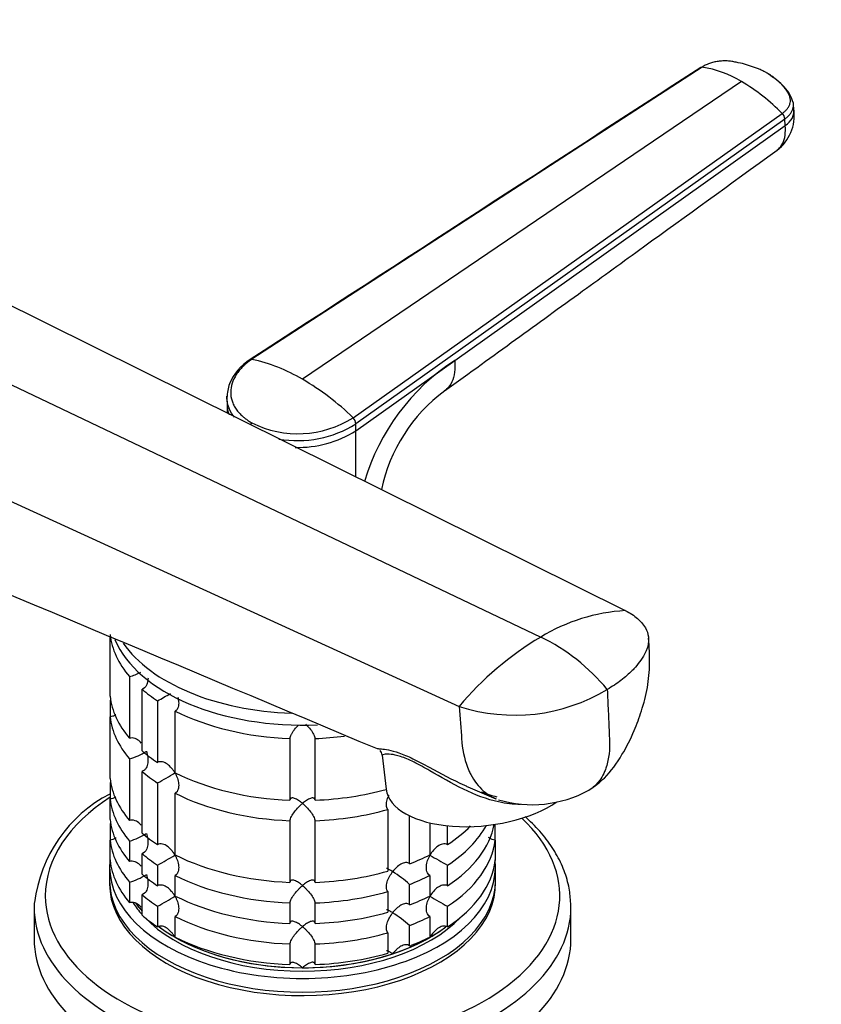
# Model space of a CAD drawing. Units: millimetres. Extents: x 0 to 1478, y 0 to 1758.
# Drawn here: x 1233 to 1329, y 491 to 608 of the extents above; entities that cross this region are included whole.
import ezdxf
from ezdxf import colors
from ezdxf.entities.mleader import LeaderData, LeaderLine
from ezdxf.math import Vec2, Vec3

# ---------------------------------------------------------------- set-up
doc = ezdxf.new("R2010")
doc.units = ezdxf.units.MM
doc.layers.add('DV6_Défaut', color=7, linetype='Continuous')
doc.layers.add('Défaut', color=7, linetype='Continuous')

# ---------------------------------------------------------------- blocks, each defined once
blk = doc.blocks.new('_DOT')
at = {"color": 0}
blk.add_line((0, 0), (-1, 0), dxfattribs=at)
at = {"color": 0, "const_width": 0.333}
blk.add_lwpolyline([(-0.1665, 0, 1), (0.1665, 0, 1)], format="xyb", close=True, dxfattribs=at)
blk = doc.blocks.new('SE5')
at = {"layer": 'DV6_Défaut', "color": 7, "linetype": 'Continuous'}
for p, q in [((1314.84, 602.53), (1261.17, 567.69)), ((1319.54, 600.81), (1267.21, 565.31)), ((1325.8, 597.39), (1325.74, 598.16)), ((1273.24, 560.73), (1324.41, 597)), ((1324.71, 596.34), (1273.57, 560)), ((1285.36, 567.56), (1324.77, 595.57)), ((1324.77, 595.57), (1324.71, 596.34)), ((1224.15, 578.2), (1305.69, 537.74)), ((1212.52, 574.15), (1295.61, 534.58)), ((1273.57, 559.18), (1285.36, 567.56)), ((1201.26, 564.99), (1285.89, 526.3)), ((1258.19, 563.14), (1258.21, 562.32)), ((1258.21, 562.36), (1258.21, 561.3)), ((1273.57, 559.18), (1273.57, 560)), ((1273.57, 553.68), (1273.57, 559.18)), ((1244.26, 527.51), (1244.26, 534.61)), ((1246.58, 529.85), (1246.58, 522.5)), ((1248.08, 521), (1248.08, 528.35)), ((1244.26, 526.79), (1244.26, 525.06)), ((1249.92, 526.97), (1249.92, 519.62)), ((1244.26, 517.72), (1244.26, 525.06)), ((1252.04, 518.4), (1252.04, 525.75)), ((1265.71, 522.48), (1265.71, 515.13)), ((1268.71, 515.13), (1268.71, 522.48)), ((1276.71, 520.51), (1277.17, 516.43)), ((1246.58, 520.05), (1246.58, 512.7)), ((1248.08, 511.21), (1248.08, 518.55)), ((1244.26, 517), (1244.26, 515.27)), ((1249.92, 517.17), (1249.92, 509.82)), ((1286.91, 516.71), (1290.27, 515.3)), ((1252.04, 508.6), (1252.04, 515.95)), ((1244.26, 512.82), (1244.26, 515.27)), ((1277.38, 514.02), (1277.38, 506.67)), ((1279.98, 507.54), (1279.98, 513.26)), ((1244.26, 512.1), (1244.26, 510.37)), ((1265.71, 512.68), (1265.71, 505.33)), ((1268.71, 505.33), (1268.71, 512.68)), ((1282.38, 512.43), (1282.38, 508.6)), ((1284.5, 509.82), (1284.5, 512.08)), ((1290.16, 510.37), (1290.16, 512.1)), ((1244.26, 507.92), (1244.26, 510.37)), ((1246.58, 510.26), (1246.58, 507.81)), ((1290.16, 510.37), (1290.16, 507.92)), ((1248.08, 506.31), (1248.08, 508.76)), ((1249.92, 507.37), (1249.92, 504.92)), ((1284.5, 504.92), (1284.5, 507.37)), ((1244.21, 507.15), (1244.21, 505.52)), ((1252.04, 503.7), (1252.04, 506.15)), ((1282.38, 506.15), (1282.38, 503.7)), ((1290.21, 505.52), (1290.21, 507.15)), ((1246.58, 505.36), (1246.58, 502.91)), ((1279.98, 502.64), (1279.98, 505.09)), ((1248.08, 501.41), (1248.08, 503.86)), ((1277.38, 504.22), (1277.38, 501.77)), ((1249.92, 502.47), (1249.92, 500.02)), ((1265.71, 502.88), (1265.71, 500.43)), ((1268.71, 500.43), (1268.71, 502.88)), ((1284.5, 500.02), (1284.5, 502.47)), ((1235.21, 502.37), (1235.21, 498.58)), ((1299.21, 498.58), (1299.21, 502.37)), ((1252.04, 498.8), (1252.04, 501.25)), ((1279.98, 497.74), (1279.98, 500.19)), ((1282.38, 501.25), (1282.38, 498.8)), ((1277.38, 499.32), (1277.38, 496.87)), ((1265.71, 497.98), (1265.71, 495.53)), ((1268.71, 495.53), (1268.71, 497.98))]:
    blk.add_line(p, q, dxfattribs=at)
for centre, radius, start, end in [((1312.87, 589.85), 12.83, 58.6915, 81.1889), ((1307.27, 580.11), 24.06, 44.5864, 59.3394), ((1320.57, 596.79), 5.27, 307.6438, 6.541), ((1323.69, 596.28), 1.02, 3.5298, 45.2985), ((1264.24, 562.34), 6.24, 121.6055, 157.1299), ((1256.8, 547.78), 20.38, 59.3054, 77.6141), ((1299.51, 545.81), 25.95, 123.0572, 163.6394), ((1267.75, 562.22), 9.6, 164.6046, 174.5008), ((1250.95, 537.66), 32.08, 45.9827, 59.5492), ((1295.99, 548.06), 19.8, 126.7018, 168.0642), ((1262.02, 559.3), 1.18, 136.1527, 148.7021), ((1266.66, 571.1), 12.28, 243.426, 302.381), ((1266.64, 570.96), 12.97, 260.0197, 302.3048), ((1272.51, 559.95), 1.06, 2.3713, 46.5662), ((1266.63, 570.24), 13.06, 268.654, 302.1015), ((-15455.46, -39303.95), 43197.12, 67.211459, 67.310526), ((1307.01, 515.86), 21.91, 93.4381, 121.3437), ((1315.21, 501.71), 38.27, 120.8213, 140.0134), ((1285.23, 513.24), 23.73, 39.496, 64.068), ((1244.15, 538.01), 8.51, 286.6029, 296.268), ((1292.5, 546.64), 21.38, 251.9951, 301.0938), ((1230.11, 563.67), 41.7, 298.3581, 300.7955), ((1244.18, 528.13), 8.43, 286.5288, 301.5085), ((1276.02, 520.54), 0.674, 357.4225, 49.479), ((1230.11, 553.87), 41.7, 298.3581, 301.6688), ((1252.05, 500.87), 16.91, 117.579, 172.996), ((1294.6, 528.68), 14.09, 253.3713, 298.5407), ((1244.18, 518.33), 8.43, 286.5288, 301.5085), ((1230.11, 544.07), 41.7, 298.3581, 301.6688), ((1304.31, 544.09), 41.72, 238.332, 241.6411), ((1244.18, 513.43), 8.43, 286.5288, 301.5085), ((1268.14, 491.41), 18.09, 49.1282, 57.147), ((1230.11, 539.17), 41.7, 298.3581, 301.6688), ((1304.31, 539.19), 41.72, 238.332, 241.6411), ((1268.14, 486.51), 18.09, 49.1282, 57.147)]:
    blk.add_arc(centre, radius, start, end, dxfattribs=at)
for centre, major_axis, ratio, start_param, end_param in [((1321.97, 597.08), (-3.83, -0.3), 0.625466, 2.337611, 3.142254), ((1267.21, 535.73), (-23, 0), 0.57735, 0.065229, 0.45837), ((1267.21, 537.36), (-23, 0), 0.57735, 0.2348, 1.648015), ((1267.21, 538.75), (-23, 0), 0.57735, 0.376708, 1.513643), ((1267.21, 535.73), (-23, 0), 0.57735, 0.588828, 0.720169), ((1267.21, 528.38), (-23, 0), 0.57735, 0.065229, 0.45837), ((1267.21, 525.93), (-23, 0), 0.57735, -0.092363, -0.065229), ((1267.21, 525.93), (-23, 0), 0.57735, 0.065229, 0.45837), ((1267.21, 535.73), (-23, 0), 0.57735, 0.850627, 1.505567), ((1267.21, 535.73), (23, 0), 0.57735, 4.777618, 4.93249), ((1267.21, 528.38), (-23, 0), 0.57735, 0.588828, 0.720169), ((1267.21, 525.93), (-23, 0), 0.57735, 0.588828, 0.720169), ((1267.21, 528.38), (-23, 0), 0.57735, 0.850627, 1.505567), ((1267.21, 518.58), (-23, 0), 0.57735, 0.065229, 0.45837), ((1267.21, 516.13), (-23, 0), 0.57735, -0.092363, -0.065229), ((1267.21, 503.72), (-30.67, 0), 0.57735, 5.557996, 6.283185), ((1267.21, 525.93), (-23, 0), 0.57735, 0.850627, 1.505567), ((1267.21, 528.38), (23, 0), 0.57735, 4.777618, 5.160641), ((1288.6, 517.73), (11.43, 1.3), 0.49138, 3.141593, 5.548584), ((1267.21, 516.13), (-23, 0), 0.57735, 0.065229, 0.45837), ((1267.21, 525.93), (23, 0), 0.57735, 4.777618, 5.170759), ((1267.21, 503.72), (-30.67, 0), 0.57735, 0, 3.691625), ((1267.21, 513.68), (-23, 0), 0.57735, 0.065229, 0.45837), ((1267.21, 511.23), (-23, 0), 0.57735, -0.092363, -0.065229), ((1267.21, 513.68), (23, 0), 0.57735, 5.563016, 6.173462), ((1267.21, 516.13), (23, 0), 0.57735, 5.563016, 5.975167), ((1267.21, 518.58), (23, 0), 0.57735, -0.720169, -0.513291), ((1267.21, 511.23), (23, 0), 0.57735, 0.065229, 0.075857), ((1267.21, 518.58), (-23, 0), 0.57735, 0.588828, 0.720169), ((1267.21, 511.23), (-23, 0), 0.57735, 0.065229, 0.45837), ((1267.21, 511.23), (23, 0), 0.57735, 5.563016, 6.217956), ((1267.21, 516.13), (-23, 0), 0.57735, 0.588828, 0.720169), ((1267.21, 518.58), (-23, 0), 0.57735, 0.850627, 1.505567), ((1267.21, 518.58), (23, 0), 0.57735, -0.981969, -0.850627), ((1267.21, 507.15), (-23, 0), 0.57735, 6.217956, 6.283185), ((1267.21, 507.15), (-23, 0), 0.57735, 0, 3.206822), ((1267.21, 508.78), (-23, 0), 0.57735, 0.065229, 0.45837), ((1267.21, 508.78), (23, 0), 0.57735, 5.563016, 6.217956), ((1267.21, 513.68), (-23, 0), 0.57735, 0.588828, 0.720169), ((1267.21, 516.13), (-23, 0), 0.57735, 0.850627, 1.505567), ((1267.21, 518.58), (23, 0), 0.57735, 4.777618, 5.170759), ((1267.21, 516.13), (23, 0), 0.57735, -0.981969, -0.850627), ((1267.21, 505.52), (-23, 0), 0.57735, 0, 3.141593), ((1267.21, 505.11), (-23, 0), 0.57735, 6.267813, 6.283185), ((1267.21, 505.11), (-23, 0), 0.57735, 0, 3.156965), ((1267.21, 511.23), (-23, 0), 0.57735, 0.588828, 0.720169), ((1267.21, 513.68), (-23, 0), 0.57735, 0.850627, 1.505567), ((1267.21, 516.13), (23, 0), 0.57735, 4.777618, 5.170759), ((1267.21, 513.68), (23, 0), 0.57735, -0.981969, -0.850627), ((1267.21, 502.37), (-32, 0), 0.57735, 6.255443, 6.283185), ((1267.21, 507.15), (-21.5, 0), 0.57735, 0.350766, 0.474305), ((1267.21, 507.56), (-21.5, 0), 0.57735, 0.392666, 0.474305), ((1267.21, 507.56), (-21.5, 0), 0.57735, 0.405597, 0.474305), ((1267.21, 502.37), (-32, 0), 0.57735, 3.141593, 3.162311), ((1267.21, 502.37), (-32, 0), 0.57735, 0, 3.141593), ((1267.21, 508.78), (-23, 0), 0.57735, 0.588828, 0.720169), ((1267.21, 513.68), (23, 0), 0.57735, 4.777618, 5.170759), ((1267.21, 507.15), (-21.5, 0), 0.57735, 0.502177, 2.637455), ((1267.21, 511.23), (-23, 0), 0.57735, 0.850627, 1.505567), ((1267.21, 511.23), (23, 0), 0.57735, -0.981969, -0.850627), ((1267.21, 507.56), (-21.5, 0), 0.57735, 0.64751, 2.490639), ((1267.21, 507.56), (-21.5, 0), 0.57735, 0.650985, 0.785398), ((1267.21, 511.23), (23, 0), 0.57735, 4.777618, 5.170759), ((1267.21, 507.56), (-21.5, 0), 0.57735, -3.926991, -3.793195), ((1267.21, 498.58), (-32, 0), 0.57735, 0, 3.141593), ((1267.21, 507.56), (-21.5, 0), 0.57735, 0.785398, 1.570796), ((1267.21, 508.78), (-23, 0), 0.57735, 0.850627, 1.505567), ((1267.21, 507.56), (21.5, 0), 0.57735, 5.03414, 5.497787), ((1267.21, 508.78), (23, 0), 0.57735, -0.981969, -0.850627), ((1267.21, 507.56), (21.5, 0), 0.57735, 4.712389, 5.235988), ((1267.21, 508.78), (23, 0), 0.57735, 4.777618, 5.170759)]:
    blk.add_ellipse(centre, major_axis=major_axis, ratio=ratio, start_param=start_param, end_param=end_param, dxfattribs=at)
for points in [[(1314.68, 602.48), (1297.05, 591.05), (1279.15, 579.44), (1260.95, 567.65)], [(1258.19, 563.14), (1258.19, 563.19), (1258.19, 563.25), (1258.19, 563.3)], [(1288.5, 516.11), (1289.12, 515.88), (1289.75, 515.69), (1290.37, 515.54)]]:
    blk.add_open_spline(points, degree=3, dxfattribs=at)
for points, knots in [([(1314.68, 602.48), (1314.69, 602.49), (1314.72, 602.51), (1314.77, 602.53), (1314.81, 602.53), (1314.84, 602.53)], [0, 0, 0, 0, 0.257598, 0.628799, 1, 1, 1, 1]), ([(1322.62, 601.8), (1322.61, 601.8), (1322.57, 601.83), (1322.43, 601.9), (1322.16, 602.05), (1321.78, 602.23), (1321.33, 602.41), (1320.72, 602.64), (1319.92, 602.89), (1319.16, 603.06), (1318.64, 603.16), (1318.38, 603.2), (1318.12, 603.24), (1317.76, 603.27), (1317.31, 603.27), (1316.76, 603.22), (1316.23, 603.12), (1315.82, 603), (1315.53, 602.89), (1315.31, 602.8), (1315.08, 602.68), (1314.92, 602.58), (1314.84, 602.53)], [0, 0, 0, 0, 0.001611, 0.022609, 0.064607, 0.12758, 0.189911, 0.253328, 0.378073, 0.503185, 0.536186, 0.566158, 0.599077, 0.629, 0.690738, 0.752694, 0.814407, 0.876402, 0.901334, 0.9259, 0.963278, 1, 1, 1, 1]), ([(1324.41, 597), (1324.45, 597.03), (1324.53, 597.09), (1324.65, 597.19), (1324.75, 597.29), (1324.85, 597.39), (1324.94, 597.49), (1325.08, 597.66), (1325.24, 597.92), (1325.36, 598.26), (1325.39, 598.6), (1325.35, 598.89), (1325.27, 599.11), (1325.2, 599.27), (1325.1, 599.43), (1324.97, 599.64), (1324.79, 599.9), (1324.56, 600.2), (1324.3, 600.49), (1324.01, 600.78), (1323.7, 601.05), (1323.36, 601.32), (1323.05, 601.53), (1322.8, 601.69), (1322.68, 601.76), (1322.62, 601.8)], [0, 0, 0, 0, 0.020792, 0.041417, 0.06196, 0.082484, 0.103027, 0.123635, 0.18546, 0.247216, 0.30918, 0.370841, 0.400877, 0.433673, 0.463472, 0.49663, 0.560056, 0.621665, 0.683927, 0.746571, 0.810412, 0.874042, 0.938111, 0.970579, 1, 1, 1, 1]), ([(1325.73, 598.24), (1325.61, 598.61), (1325.39, 599.25), (1324.42, 600.51), (1323.47, 601.2), (1322.71, 601.73)], [0, 0, 0, 0, 0.250746, 0.501942, 1, 1, 1, 1]), ([(1324.71, 596.35), (1324.82, 596.43), (1325.04, 596.6), (1325.31, 596.89), (1325.52, 597.2), (1325.67, 597.53), (1325.75, 597.86), (1325.75, 598.12), (1325.73, 598.27), (1325.72, 598.31)], [0, 0, 0, 0, 0.153596, 0.307192, 0.466617, 0.626042, 0.785467, 0.944892, 1, 1, 1, 1]), ([(1323.77, 592.62), (1323.83, 592.66), (1324.1, 592.88), (1324.5, 593.41), (1324.78, 594.38), (1324.8, 595.16), (1324.77, 595.57)], [0, 0, 0, 0, 0.078694, 0.385796, 0.692898, 1, 1, 1, 1]), ([(1284.15, 563.92), (1290.18, 568.29), (1297.39, 573.51), (1310.89, 583.29), (1317.94, 588.39), (1323.78, 592.62)], [0, 0, 0, 0, 0.414999, 0.598119, 1, 1, 1, 1]), ([(1261.17, 567.69), (1261.11, 567.65), (1260.98, 567.56), (1260.79, 567.43), (1260.58, 567.26), (1260.35, 567.06), (1260.02, 566.76), (1259.66, 566.37), (1259.18, 565.71), (1258.76, 564.84), (1258.59, 563.78), (1258.72, 562.9), (1259, 562.23), (1259.29, 561.75), (1259.65, 561.29), (1260.04, 560.91), (1260.42, 560.6), (1260.78, 560.35), (1261.04, 560.19), (1261.17, 560.11)], [0, 0, 0, 0, 0.020001, 0.040731, 0.062332, 0.093426, 0.124646, 0.187059, 0.249245, 0.374712, 0.500183, 0.625408, 0.688123, 0.750789, 0.813101, 0.875378, 0.916929, 0.958408, 1, 1, 1, 1]), ([(1261.17, 567.69), (1261.15, 567.7), (1261.09, 567.7), (1261.02, 567.69), (1260.98, 567.67), (1260.96, 567.65), (1260.96, 567.65)], [0, 0, 0, 0, 0.330179, 0.660357, 0.990536, 1, 1, 1, 1]), ([(1285.36, 567.56), (1285.4, 567.06), (1285.38, 566.1), (1285.05, 564.94), (1284.57, 564.26), (1284.23, 563.98), (1284.15, 563.93)], [0, 0, 0, 0, 0.303187, 0.606374, 0.909561, 1, 1, 1, 1]), ([(1259.1, 560.79), (1258.97, 560.95), (1258.59, 561.49), (1258.27, 562.28), (1258.2, 562.92), (1258.19, 563.14)], [0, 0, 0, 0, 0.214474, 0.738795, 1, 1, 1, 1]), ([(1258.21, 562.32), (1258.21, 562.11), (1258.26, 561.68), (1258.39, 561.27), (1258.47, 561.06)], [0, 0, 0, 0, 0.4985, 1, 1, 1, 1]), ([(1305.69, 537.74), (1306.25, 537.46), (1306.95, 537), (1307.69, 536.28), (1308.2, 535.56), (1308.42, 534.9), (1308.5, 534.05), (1308.42, 533.55), (1308.25, 533.13), (1308.2, 533.01), (1308.01, 532.57), (1307.6, 531.85), (1307.14, 531.26), (1306.9, 530.99), (1306.78, 530.85), (1306.27, 530.31), (1305.22, 529.39), (1304.13, 528.67), (1303.54, 528.33)], [0, 0, 0, 0, 0.123506, 0.176272, 0.247013, 0.352544, 0.370519, 0.494025, 0.494025, 0.494025, 0.528817, 0.620519, 0.705089, 0.705089, 0.705089, 0.747013, 0.873506, 1, 1, 1, 1]), ([(1301.34, 516.3), (1302.05, 516.8), (1303.53, 517.87), (1305.34, 520.46), (1306.7, 523.18), (1307.69, 525.88), (1308.42, 528.56), (1308.65, 531.56), (1308.55, 533.34), (1308.47, 534.43)], [0, 0, 0, 0, 0.115547, 0.284619, 0.441266, 0.56212, 0.701659, 0.8453, 1, 1, 1, 1]), ([(1248.79, 529.69), (1248.79, 529.59), (1248.78, 529.48), (1248.74, 529.16), (1248.68, 528.94), (1248.51, 528.66), (1248.44, 528.58), (1248.27, 528.44), (1248.18, 528.39), (1248.08, 528.35)], [0, 0, 0, 0, 0.18132, 0.18132, 0.59066, 0.59066, 0.79533, 0.79533, 1, 1, 1, 1]), ([(1303.54, 528.33), (1303.58, 527.47), (1303.66, 525.75), (1303.74, 523.74), (1303.79, 522.6), (1303.81, 522.32), (1303.83, 521.74), (1303.8, 520.59), (1303.54, 519.36), (1303.3, 518.71), (1303.23, 518.54), (1302.96, 517.93), (1302.57, 517.32), (1301.87, 516.66), (1301.57, 516.44), (1301.33, 516.3)], [0, 0, 0, 0, 0.178679, 0.357358, 0.416577, 0.416577, 0.416577, 0.536037, 0.665571, 0.714716, 0.714716, 0.714716, 0.889175, 0.914565, 1, 1, 1, 1]), ([(1252.33, 527.41), (1252.38, 527.23), (1252.42, 527.04), (1252.46, 526.64), (1252.44, 526.41), (1252.35, 526.11), (1252.3, 526.02), (1252.19, 525.86), (1252.12, 525.8), (1252.04, 525.75)], [0, 0, 0, 0, 0.288912, 0.288912, 0.644456, 0.644456, 0.822228, 0.822228, 1, 1, 1, 1]), ([(1285.89, 526.3), (1285.99, 524.97), (1286.09, 523.64), (1286.18, 522.31), (1286.19, 522.22), (1286.2, 522.12), (1286.21, 522.02), (1286.32, 520.79), (1286.65, 519.46), (1287.57, 517.56), (1288.42, 516.45), (1289.54, 515.64), (1290.08, 515.38), (1290.28, 515.29)], [0, 0, 0, 0, 0.280694, 0.280694, 0.280694, 0.301622, 0.301622, 0.301622, 0.565253, 0.609034, 0.828885, 0.937374, 1, 1, 1, 1]), ([(1244.96, 525.32), (1244.94, 525.31), (1244.93, 525.3), (1244.82, 525.22), (1244.71, 525.17), (1244.49, 525.09), (1244.37, 525.07), (1244.26, 525.06)], [0, 0, 0, 0, 0.070299, 0.070299, 0.535149, 0.535149, 1, 1, 1, 1]), ([(1265.71, 522.48), (1265.71, 522.54), (1265.73, 522.62), (1265.79, 522.8), (1265.83, 522.89), (1265.93, 523.08), (1265.99, 523.17), (1266.12, 523.37), (1266.19, 523.46), (1266.41, 523.74), (1266.56, 523.92), (1266.73, 524.09), (1266.74, 524.1), (1266.75, 524.12)], [0, 0, 0, 0, 0.162774, 0.162774, 0.325547, 0.325547, 0.488321, 0.488321, 0.651095, 0.651095, 0.976642, 0.976642, 1, 1, 1, 1]), ([(1267.6, 524.18), (1267.63, 524.15), (1267.66, 524.12), (1267.85, 523.92), (1268.01, 523.74), (1268.3, 523.37), (1268.43, 523.17), (1268.58, 522.89), (1268.62, 522.8), (1268.68, 522.62), (1268.7, 522.54), (1268.71, 522.48)], [0, 0, 0, 0, 0.062028, 0.062028, 0.374685, 0.374685, 0.687343, 0.687343, 0.843671, 0.843671, 1, 1, 1, 1]), ([(1247.99, 521.94), (1247.94, 522), (1247.88, 522.06), (1247.65, 522.27), (1247.46, 522.4), (1247.13, 522.51), (1247.02, 522.54), (1246.8, 522.55), (1246.69, 522.53), (1246.58, 522.5)], [0, 0, 0, 0, 0.145518, 0.145518, 0.572759, 0.572759, 0.78638, 0.78638, 1, 1, 1, 1]), ([(1276.14, 521.3), (1276.22, 521.27), (1276.38, 521.26), (1277.05, 521.19), (1277.73, 521.11), (1279.2, 520.59), (1279.76, 520.36), (1280.99, 519.77), (1281.63, 519.42), (1283.66, 518.33), (1285.06, 517.57), (1286.64, 516.85), (1286.78, 516.79), (1286.92, 516.73)], [0, 0, 0, 0, 0.160194, 0.160194, 0.431514, 0.431514, 0.567174, 0.567174, 0.702834, 0.702834, 0.974155, 0.974155, 1, 1, 1, 1]), ([(1248.59, 520.95), (1248.63, 520.84), (1248.66, 520.73), (1248.72, 520.5), (1248.74, 520.39), (1248.79, 520.04), (1248.8, 519.81), (1248.74, 519.36), (1248.68, 519.15), (1248.51, 518.87), (1248.44, 518.78), (1248.27, 518.64), (1248.18, 518.59), (1248.08, 518.55)], [0, 0, 0, 0, 0.125, 0.125, 0.25, 0.25, 0.5, 0.5, 0.75, 0.75, 0.875, 0.875, 1, 1, 1, 1]), ([(1293.19, 514.63), (1292.34, 514.61), (1291.46, 514.72), (1289.19, 515.22), (1287.77, 515.77), (1285.02, 517.1), (1283.69, 517.88), (1281.74, 519), (1281.11, 519.36), (1279.91, 519.95), (1279.38, 520.18), (1277.97, 520.63), (1277.4, 520.63), (1276.82, 520.57), (1276.71, 520.52), (1276.71, 520.51)], [0, 0, 0, 0, 0.1160019, 0.1160019, 0.3030184, 0.3030184, 0.4900349, 0.4900349, 0.5835432, 0.5835432, 0.6770515, 0.6770515, 0.864068, 0.864068, 1, 1, 1, 1]), ([(1252, 518.38), (1251.95, 518.48), (1251.88, 518.58), (1251.75, 518.77), (1251.68, 518.86), (1251.45, 519.13), (1251.28, 519.29), (1250.92, 519.55), (1250.72, 519.65), (1250.41, 519.71), (1250.3, 519.72), (1250.1, 519.7), (1250.01, 519.67), (1249.92, 519.62)], [0, 0, 0, 0, 0.125, 0.125, 0.25, 0.25, 0.5, 0.5, 0.75, 0.75, 0.875, 0.875, 1, 1, 1, 1]), ([(1252, 518.38), (1252.06, 518.27), (1252.12, 518.17), (1252.21, 517.96), (1252.25, 517.85), (1252.36, 517.52), (1252.42, 517.29), (1252.46, 516.84), (1252.44, 516.62), (1252.35, 516.32), (1252.3, 516.22), (1252.19, 516.06), (1252.12, 516), (1252.04, 515.95)], [0, 0, 0, 0, 0.125, 0.125, 0.25, 0.25, 0.5, 0.5, 0.75, 0.75, 0.875, 0.875, 1, 1, 1, 1]), ([(1244.96, 515.53), (1244.94, 515.52), (1244.93, 515.51), (1244.82, 515.43), (1244.71, 515.37), (1244.49, 515.29), (1244.37, 515.27), (1244.26, 515.27)], [0, 0, 0, 0, 0.070299, 0.070299, 0.535149, 0.535149, 1, 1, 1, 1]), ([(1267.21, 514.74), (1267.13, 514.81), (1267.04, 514.88), (1266.88, 515), (1266.8, 515.05), (1266.56, 515.2), (1266.41, 515.29), (1266.12, 515.39), (1265.99, 515.41), (1265.83, 515.36), (1265.79, 515.34), (1265.73, 515.25), (1265.71, 515.2), (1265.71, 515.13)], [0, 0, 0, 0, 0.125, 0.125, 0.25, 0.25, 0.5, 0.5, 0.75, 0.75, 0.875, 0.875, 1, 1, 1, 1]), ([(1268.71, 515.13), (1268.7, 515.2), (1268.68, 515.25), (1268.62, 515.34), (1268.58, 515.36), (1268.48, 515.39), (1268.42, 515.4), (1268.29, 515.38), (1268.23, 515.36), (1268.01, 515.29), (1267.85, 515.21), (1267.62, 515.05), (1267.53, 515), (1267.37, 514.88), (1267.29, 514.81), (1267.21, 514.74)], [0, 0, 0, 0, 0.125, 0.125, 0.25, 0.25, 0.375, 0.375, 0.5, 0.5, 0.75, 0.75, 0.875, 0.875, 1, 1, 1, 1]), ([(1277.38, 514.02), (1277.27, 514.14), (1277.22, 514.32), (1277.2, 514.73), (1277.24, 514.95), (1277.36, 515.36), (1277.44, 515.55), (1277.54, 515.73)], [0, 0, 0, 0, 0.347921, 0.347921, 0.695842, 0.695842, 1, 1, 1, 1]), ([(1265.71, 512.68), (1265.71, 512.75), (1265.73, 512.83), (1265.79, 513), (1265.83, 513.09), (1265.99, 513.38), (1266.12, 513.57), (1266.41, 513.94), (1266.56, 514.12), (1266.8, 514.37), (1266.88, 514.45), (1267.04, 514.6), (1267.13, 514.67), (1267.21, 514.74)], [0, 0, 0, 0, 0.125, 0.125, 0.25, 0.25, 0.5, 0.5, 0.75, 0.75, 0.875, 0.875, 1, 1, 1, 1]), ([(1267.21, 514.74), (1267.29, 514.67), (1267.37, 514.6), (1267.53, 514.45), (1267.61, 514.37), (1267.85, 514.12), (1268.01, 513.94), (1268.3, 513.57), (1268.43, 513.38), (1268.58, 513.09), (1268.62, 513), (1268.68, 512.83), (1268.7, 512.75), (1268.71, 512.68)], [0, 0, 0, 0, 0.125, 0.125, 0.25, 0.25, 0.5, 0.5, 0.75, 0.75, 0.875, 0.875, 1, 1, 1, 1]), ([(1299.18, 502.79), (1299.14, 503.46), (1299.05, 504.69), (1298.45, 506.74), (1297.48, 508.77), (1296.14, 510.73), (1294.83, 512.17), (1293.98, 512.96), (1293.76, 513.15)], [0, 0, 0, 0, 0.162994, 0.353005, 0.544245, 0.737828, 0.933983, 1, 1, 1, 1]), ([(1247.99, 512.15), (1247.94, 512.21), (1247.88, 512.26), (1247.65, 512.47), (1247.46, 512.6), (1247.13, 512.72), (1247.02, 512.74), (1246.8, 512.75), (1246.69, 512.74), (1246.58, 512.7)], [0, 0, 0, 0, 0.145518, 0.145518, 0.572759, 0.572759, 0.78638, 0.78638, 1, 1, 1, 1]), ([(1248.59, 511.15), (1248.63, 511.04), (1248.66, 510.93), (1248.72, 510.7), (1248.74, 510.59), (1248.79, 510.25), (1248.8, 510.01), (1248.74, 509.57), (1248.68, 509.35), (1248.51, 509.07), (1248.44, 508.99), (1248.27, 508.85), (1248.18, 508.79), (1248.08, 508.76)], [0, 0, 0, 0, 0.125, 0.125, 0.25, 0.25, 0.5, 0.5, 0.75, 0.75, 0.875, 0.875, 1, 1, 1, 1]), ([(1290.16, 510.37), (1290.04, 510.37), (1289.92, 510.39), (1289.7, 510.47), (1289.6, 510.53), (1289.47, 510.62), (1289.43, 510.65), (1289.4, 510.68)], [0, 0, 0, 0, 0.4215661, 0.4215661, 0.8431322, 0.8431322, 1, 1, 1, 1]), ([(1244.96, 510.63), (1244.94, 510.62), (1244.93, 510.61), (1244.82, 510.53), (1244.71, 510.47), (1244.49, 510.39), (1244.37, 510.37), (1244.26, 510.37)], [0, 0, 0, 0, 0.070299, 0.070299, 0.535149, 0.535149, 1, 1, 1, 1]), ([(1252, 508.58), (1251.95, 508.68), (1251.88, 508.78), (1251.75, 508.97), (1251.68, 509.06), (1251.45, 509.33), (1251.28, 509.49), (1250.92, 509.75), (1250.72, 509.85), (1250.41, 509.91), (1250.3, 509.92), (1250.1, 509.9), (1250.01, 509.87), (1249.92, 509.82)], [0, 0, 0, 0, 0.125, 0.125, 0.25, 0.25, 0.5, 0.5, 0.75, 0.75, 0.875, 0.875, 1, 1, 1, 1]), ([(1284.5, 509.82), (1284.41, 509.87), (1284.32, 509.9), (1284.11, 509.92), (1284.01, 509.91), (1283.7, 509.85), (1283.5, 509.75), (1283.13, 509.49), (1282.96, 509.33), (1282.66, 508.98), (1282.53, 508.78), (1282.41, 508.58)], [0, 0, 0, 0, 0.125, 0.125, 0.25, 0.25, 0.5, 0.5, 0.75, 0.75, 1, 1, 1, 1]), ([(1252, 508.58), (1252.06, 508.48), (1252.12, 508.37), (1252.21, 508.16), (1252.25, 508.05), (1252.36, 507.72), (1252.42, 507.49), (1252.46, 507.04), (1252.44, 506.82), (1252.35, 506.52), (1252.3, 506.43), (1252.19, 506.27), (1252.12, 506.2), (1252.04, 506.15)], [0, 0, 0, 0, 0.125, 0.125, 0.25, 0.25, 0.5, 0.5, 0.75, 0.75, 0.875, 0.875, 1, 1, 1, 1]), ([(1282.38, 506.15), (1282.3, 506.2), (1282.23, 506.27), (1282.11, 506.43), (1282.07, 506.52), (1281.97, 506.82), (1281.96, 507.04), (1282, 507.49), (1282.05, 507.71), (1282.2, 508.16), (1282.3, 508.37), (1282.41, 508.58)], [0, 0, 0, 0, 0.125, 0.125, 0.25, 0.25, 0.5, 0.5, 0.75, 0.75, 1, 1, 1, 1]), ([(1247.99, 507.25), (1247.94, 507.31), (1247.88, 507.36), (1247.65, 507.57), (1247.46, 507.7), (1247.13, 507.82), (1247.02, 507.84), (1246.8, 507.85), (1246.69, 507.84), (1246.58, 507.81)], [0, 0, 0, 0, 0.145518, 0.145518, 0.572759, 0.572759, 0.78638, 0.78638, 1, 1, 1, 1]), ([(1279.98, 507.54), (1279.92, 507.6), (1279.84, 507.64), (1279.68, 507.69), (1279.59, 507.69), (1279.32, 507.67), (1279.13, 507.6), (1278.76, 507.4), (1278.58, 507.27), (1278.25, 506.96), (1278.1, 506.79), (1277.96, 506.61)], [0, 0, 0, 0, 0.125, 0.125, 0.25, 0.25, 0.5, 0.5, 0.75, 0.75, 1, 1, 1, 1]), ([(1248.59, 506.25), (1248.63, 506.14), (1248.66, 506.03), (1248.72, 505.8), (1248.74, 505.69), (1248.79, 505.35), (1248.8, 505.11), (1248.74, 504.67), (1248.68, 504.45), (1248.51, 504.17), (1248.44, 504.09), (1248.27, 503.95), (1248.18, 503.89), (1248.08, 503.86)], [0, 0, 0, 0, 0.125, 0.125, 0.25, 0.25, 0.5, 0.5, 0.75, 0.75, 0.875, 0.875, 1, 1, 1, 1]), ([(1277.38, 504.22), (1277.27, 504.34), (1277.22, 504.53), (1277.2, 504.93), (1277.24, 505.15), (1277.37, 505.59), (1277.47, 505.81), (1277.69, 506.22), (1277.82, 506.42), (1277.96, 506.61)], [0, 0, 0, 0, 0.25, 0.25, 0.5, 0.5, 0.75, 0.75, 1, 1, 1, 1]), ([(1277.96, 506.61), (1277.89, 506.65), (1277.82, 506.69), (1277.69, 506.77), (1277.63, 506.8), (1277.47, 506.89), (1277.37, 506.94), (1277.28, 506.97), (1277.25, 506.97), (1277.23, 506.96)], [0, 0, 0, 0, 0.201273, 0.201273, 0.402546, 0.402546, 0.805091, 0.805091, 1, 1, 1, 1]), ([(1252, 503.68), (1251.95, 503.78), (1251.88, 503.88), (1251.75, 504.07), (1251.68, 504.17), (1251.45, 504.43), (1251.28, 504.59), (1250.92, 504.85), (1250.72, 504.95), (1250.41, 505.01), (1250.3, 505.02), (1250.1, 505), (1250.01, 504.97), (1249.92, 504.92)], [0, 0, 0, 0, 0.125, 0.125, 0.25, 0.25, 0.5, 0.5, 0.75, 0.75, 0.875, 0.875, 1, 1, 1, 1]), ([(1267.21, 504.94), (1267.13, 505.01), (1267.04, 505.08), (1266.88, 505.2), (1266.8, 505.25), (1266.56, 505.41), (1266.41, 505.49), (1266.12, 505.59), (1265.99, 505.61), (1265.83, 505.57), (1265.79, 505.54), (1265.73, 505.45), (1265.71, 505.4), (1265.71, 505.33)], [0, 0, 0, 0, 0.125, 0.125, 0.25, 0.25, 0.5, 0.5, 0.75, 0.75, 0.875, 0.875, 1, 1, 1, 1]), ([(1265.71, 502.88), (1265.71, 502.95), (1265.73, 503.03), (1265.79, 503.2), (1265.83, 503.29), (1265.99, 503.58), (1266.12, 503.77), (1266.41, 504.14), (1266.56, 504.32), (1266.8, 504.57), (1266.88, 504.65), (1267.04, 504.8), (1267.13, 504.87), (1267.21, 504.94)], [0, 0, 0, 0, 0.125, 0.125, 0.25, 0.25, 0.5, 0.5, 0.75, 0.75, 0.875, 0.875, 1, 1, 1, 1]), ([(1268.71, 505.33), (1268.7, 505.4), (1268.68, 505.45), (1268.62, 505.54), (1268.58, 505.57), (1268.48, 505.6), (1268.42, 505.6), (1268.29, 505.58), (1268.23, 505.57), (1268.01, 505.49), (1267.85, 505.41), (1267.62, 505.26), (1267.53, 505.2), (1267.37, 505.08), (1267.29, 505.01), (1267.21, 504.94)], [0, 0, 0, 0, 0.125, 0.125, 0.25, 0.25, 0.375, 0.375, 0.5, 0.5, 0.75, 0.75, 0.875, 0.875, 1, 1, 1, 1]), ([(1267.21, 504.94), (1267.29, 504.87), (1267.37, 504.8), (1267.53, 504.65), (1267.61, 504.57), (1267.85, 504.32), (1268.01, 504.14), (1268.3, 503.77), (1268.43, 503.58), (1268.58, 503.29), (1268.62, 503.2), (1268.68, 503.03), (1268.7, 502.95), (1268.71, 502.88)], [0, 0, 0, 0, 0.125, 0.125, 0.25, 0.25, 0.5, 0.5, 0.75, 0.75, 0.875, 0.875, 1, 1, 1, 1]), ([(1284.5, 504.92), (1284.41, 504.97), (1284.32, 505), (1284.11, 505.02), (1284.01, 505.01), (1283.7, 504.95), (1283.5, 504.85), (1283.13, 504.59), (1282.96, 504.43), (1282.66, 504.08), (1282.53, 503.88), (1282.41, 503.68)], [0, 0, 0, 0, 0.125, 0.125, 0.25, 0.25, 0.5, 0.5, 0.75, 0.75, 1, 1, 1, 1]), ([(1252, 503.68), (1252.06, 503.58), (1252.12, 503.47), (1252.21, 503.26), (1252.25, 503.15), (1252.36, 502.82), (1252.42, 502.59), (1252.46, 502.14), (1252.44, 501.92), (1252.35, 501.62), (1252.3, 501.53), (1252.19, 501.37), (1252.12, 501.3), (1252.04, 501.25)], [0, 0, 0, 0, 0.125, 0.125, 0.25, 0.25, 0.5, 0.5, 0.75, 0.75, 0.875, 0.875, 1, 1, 1, 1]), ([(1282.38, 501.25), (1282.3, 501.3), (1282.23, 501.37), (1282.11, 501.53), (1282.07, 501.62), (1281.97, 501.92), (1281.96, 502.14), (1282, 502.59), (1282.05, 502.82), (1282.2, 503.26), (1282.3, 503.48), (1282.41, 503.68)], [0, 0, 0, 0, 0.125, 0.125, 0.25, 0.25, 0.5, 0.5, 0.75, 0.75, 1, 1, 1, 1]), ([(1247.99, 502.35), (1247.94, 502.41), (1247.88, 502.47), (1247.65, 502.67), (1247.46, 502.81), (1247.13, 502.92), (1247.02, 502.94), (1246.8, 502.95), (1246.69, 502.94), (1246.58, 502.91)], [0, 0, 0, 0, 0.145518, 0.145518, 0.572759, 0.572759, 0.78638, 0.78638, 1, 1, 1, 1]), ([(1279.98, 502.64), (1279.92, 502.7), (1279.84, 502.74), (1279.68, 502.79), (1279.59, 502.8), (1279.32, 502.78), (1279.13, 502.7), (1278.76, 502.5), (1278.58, 502.37), (1278.25, 502.06), (1278.1, 501.89), (1277.96, 501.71)], [0, 0, 0, 0, 0.125, 0.125, 0.25, 0.25, 0.5, 0.5, 0.75, 0.75, 1, 1, 1, 1]), ([(1277.38, 499.32), (1277.27, 499.44), (1277.22, 499.63), (1277.2, 500.03), (1277.24, 500.26), (1277.37, 500.69), (1277.47, 500.91), (1277.69, 501.32), (1277.82, 501.52), (1277.96, 501.71)], [0, 0, 0, 0, 0.25, 0.25, 0.5, 0.5, 0.75, 0.75, 1, 1, 1, 1]), ([(1277.96, 501.71), (1277.89, 501.75), (1277.82, 501.79), (1277.69, 501.87), (1277.63, 501.91), (1277.47, 502), (1277.37, 502.04), (1277.28, 502.07), (1277.25, 502.07), (1277.23, 502.07)], [0, 0, 0, 0, 0.201273, 0.201273, 0.402546, 0.402546, 0.805091, 0.805091, 1, 1, 1, 1]), ([(1252, 498.78), (1251.95, 498.88), (1251.88, 498.98), (1251.75, 499.17), (1251.68, 499.27), (1251.45, 499.53), (1251.28, 499.69), (1250.92, 499.95), (1250.72, 500.05), (1250.41, 500.12), (1250.3, 500.12), (1250.1, 500.1), (1250.01, 500.07), (1249.92, 500.02)], [0, 0, 0, 0, 0.125, 0.125, 0.25, 0.25, 0.5, 0.5, 0.75, 0.75, 0.875, 0.875, 1, 1, 1, 1]), ([(1267.21, 500.04), (1267.13, 500.11), (1267.04, 500.18), (1266.88, 500.3), (1266.8, 500.36), (1266.56, 500.51), (1266.41, 500.59), (1266.12, 500.69), (1265.99, 500.71), (1265.83, 500.67), (1265.79, 500.64), (1265.73, 500.56), (1265.71, 500.5), (1265.71, 500.43)], [0, 0, 0, 0, 0.125, 0.125, 0.25, 0.25, 0.5, 0.5, 0.75, 0.75, 0.875, 0.875, 1, 1, 1, 1]), ([(1268.71, 500.43), (1268.7, 500.5), (1268.68, 500.56), (1268.62, 500.64), (1268.58, 500.67), (1268.48, 500.7), (1268.42, 500.7), (1268.29, 500.69), (1268.23, 500.67), (1268.01, 500.59), (1267.85, 500.51), (1267.62, 500.36), (1267.53, 500.3), (1267.37, 500.18), (1267.29, 500.11), (1267.21, 500.04)], [0, 0, 0, 0, 0.125, 0.125, 0.25, 0.25, 0.375, 0.375, 0.5, 0.5, 0.75, 0.75, 0.875, 0.875, 1, 1, 1, 1]), ([(1284.5, 500.02), (1284.41, 500.07), (1284.32, 500.1), (1284.11, 500.12), (1284.01, 500.12), (1283.7, 500.05), (1283.5, 499.95), (1283.13, 499.69), (1282.96, 499.53), (1282.66, 499.18), (1282.53, 498.99), (1282.41, 498.78)], [0, 0, 0, 0, 0.125, 0.125, 0.25, 0.25, 0.5, 0.5, 0.75, 0.75, 1, 1, 1, 1]), ([(1265.71, 497.98), (1265.71, 498.05), (1265.73, 498.13), (1265.79, 498.3), (1265.83, 498.39), (1265.99, 498.68), (1266.12, 498.87), (1266.41, 499.24), (1266.56, 499.42), (1266.8, 499.67), (1266.88, 499.75), (1267.04, 499.9), (1267.13, 499.98), (1267.21, 500.04)], [0, 0, 0, 0, 0.125, 0.125, 0.25, 0.25, 0.5, 0.5, 0.75, 0.75, 0.875, 0.875, 1, 1, 1, 1]), ([(1267.21, 500.04), (1267.29, 499.98), (1267.37, 499.9), (1267.53, 499.75), (1267.61, 499.67), (1267.85, 499.42), (1268.01, 499.25), (1268.3, 498.87), (1268.43, 498.68), (1268.58, 498.39), (1268.62, 498.3), (1268.68, 498.13), (1268.7, 498.05), (1268.71, 497.98)], [0, 0, 0, 0, 0.125, 0.125, 0.25, 0.25, 0.5, 0.5, 0.75, 0.75, 0.875, 0.875, 1, 1, 1, 1]), ([(1279.98, 497.74), (1279.92, 497.8), (1279.84, 497.84), (1279.68, 497.89), (1279.59, 497.9), (1279.32, 497.88), (1279.13, 497.81), (1278.76, 497.6), (1278.58, 497.47), (1278.34, 497.24), (1278.26, 497.16), (1278.1, 496.99), (1278.03, 496.9), (1277.96, 496.81)], [0, 0, 0, 0, 0.125, 0.125, 0.25, 0.25, 0.5, 0.5, 0.75, 0.75, 0.875, 0.875, 1, 1, 1, 1]), ([(1277.96, 496.81), (1277.89, 496.85), (1277.82, 496.9), (1277.69, 496.97), (1277.63, 497.01), (1277.47, 497.1), (1277.37, 497.14), (1277.28, 497.17), (1277.25, 497.17), (1277.23, 497.17)], [0, 0, 0, 0, 0.201273, 0.201273, 0.402546, 0.402546, 0.805091, 0.805091, 1, 1, 1, 1]), ([(1267.21, 495.14), (1267.13, 495.21), (1267.04, 495.28), (1266.88, 495.4), (1266.8, 495.46), (1266.56, 495.61), (1266.41, 495.69), (1266.12, 495.79), (1265.99, 495.81), (1265.83, 495.77), (1265.79, 495.74), (1265.73, 495.66), (1265.71, 495.6), (1265.71, 495.53)], [0, 0, 0, 0, 0.125, 0.125, 0.25, 0.25, 0.5, 0.5, 0.75, 0.75, 0.875, 0.875, 1, 1, 1, 1]), ([(1268.71, 495.53), (1268.7, 495.6), (1268.68, 495.66), (1268.62, 495.74), (1268.58, 495.77), (1268.48, 495.8), (1268.42, 495.8), (1268.29, 495.79), (1268.23, 495.77), (1268.01, 495.69), (1267.85, 495.61), (1267.62, 495.46), (1267.53, 495.4), (1267.37, 495.28), (1267.29, 495.21), (1267.21, 495.14)], [0, 0, 0, 0, 0.125, 0.125, 0.25, 0.25, 0.375, 0.375, 0.5, 0.5, 0.75, 0.75, 0.875, 0.875, 1, 1, 1, 1])]:
    blk.add_open_spline(points, degree=3, knots=knots, dxfattribs=at)

msp = doc.modelspace()

# ---------------------------------------------------------------- block references
at = {"layer": 'Défaut'}
msp.add_blockref('SE5', (0, 0), dxfattribs=at)

# ---------------------------------------------------------------- leaders
at = {"layer": 'Défaut', "color": 7, "linetype": 'Continuous'}
ml = msp.add_multileader_mtext('Standard', dxfattribs=at)
ml.set_content('{\\pxsm0.9;\\fSolid Edge ISO|b1||i0||c0|p34;\\W1.;29/03/2018\\P}', color=256)
ml.set_leader_properties()
ml.set_arrow_properties(name='DOT')
ml.build(insert=Vec2(0, 0))
ml.multileader.update_dxf_attribs({"leader_type": 0, "dogleg_length": 0, "arrow_head_size": 12})
ctx = ml.context
ctx.base_point, ctx.char_height, ctx.arrow_head_size, ctx.landing_gap_size = Vec3(1390.41, 1750.71), 12, 12, 4.2
notes = []
notes.append((ctx, [(0, (0, 0, 0), (0, 0), (1, 0), 1, [])]))
ctx.mtext.insert = Vec3(1392.41, 1756.83)
for ctx, leaders in notes:
    for number, flags, end, landing, length, lines in leaders:
        leader = LeaderData()
        leader.index, (leader.has_last_leader_line, leader.has_dogleg_vector, leader.attachment_direction) = number, flags
        leader.last_leader_point, leader.dogleg_vector, leader.dogleg_length = Vec3(end), Vec3(landing), length
        for number, points, colour, breaks in lines:
            line = LeaderLine()
            line.index, line.vertices, line.color, line.breaks = number, Vec3.list(points), colors.encode_raw_color(colour), breaks
            leader.lines.append(line)
        ctx.leaders.append(leader)

doc.saveas('drawing.dxf')
